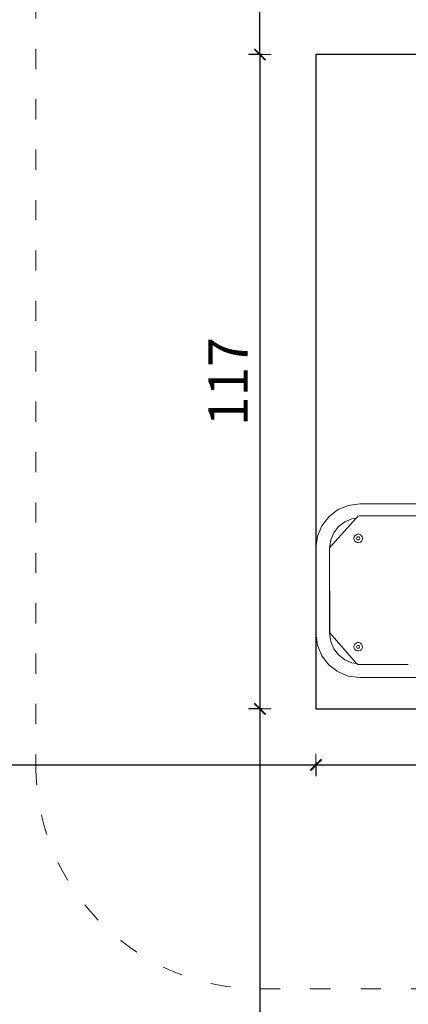
# Model space of a CAD drawing. Units: millimetres. Extents: x 1694 to 3307, y 1296 to 1716.
# Drawn here: x 2972 to 3042, y 1395 to 1571 of the extents above; entities that cross this region are included whole.
import ezdxf

# ---------------------------------------------------------------- set-up
doc = ezdxf.new("R2010")
doc.units = ezdxf.units.MM
doc.linetypes.add('ACAD_ISO03W100', pattern=[30, 12, -18])
doc.linetypes.add('JIS_02_4.0', pattern=[5.5, 4, -1.5])
doc.layers.get('Defpoints').update_dxf_attribs({"color": 250})
for name, color, linetype, lineweight in [('0-03 wymiary', 6, 'Continuous', 5), ('1-02 wid cienki', 8, 'Continuous', 5), ('ProfileEdges_Nr_Pióra__7', 7, 'Continuous', 18)]:
    doc.layers.add(name, color=color, linetype=linetype, lineweight=lineweight)
doc.styles.add('1-25', font='txt', dxfattribs={"height": 7})
doc.dimstyles.new('1-25', dxfattribs={"dimtxt": 7, "dimasz": 0.2, "dimexe": 2, "dimexo": 5, "dimgap": 1.25, "dimtad": 1, "dimdec": 0, "dimrnd": 0.5, "dimtxsty": '1-25', "dimblk": 'BG dim mark', "dimcen": 0, "dimclrd": 256, "dimclre": 8, "dimclrt": 11, "dimadec": 0, "dimazin": 0, "dimtfac": 1, "dimtdec": 0, "dimtix": 1, "dimtmove": 1, "dimatfit": 3, "dimfxl": 0.5, "dimtfill": 1, "dimarcsym": 0})

# ---------------------------------------------------------------- blocks, each defined once
blk = doc.blocks.new('BG dim mark')
for p, q in [((0, -10), (0, 10)), ((10, 0), (-10, 0))]:
    blk.add_line(p, q)
at = {"color": 0, "linetype": 'ByBlock', "const_width": 1.5}
blk.add_lwpolyline([(5, 5), (-5, -5)], dxfattribs=at)
blk = doc.blocks.new('*D22')
at = {"layer": '0-03 wymiary', "color": 8, "linetype": 'JIS_02_4.0', "lineweight": -2, "transparency": 16777216}
for p, q in [((7.14, 74.78), (4.64, 74.78)), ((7.14, -42.11), (4.64, -42.11))]:
    blk.add_line(p, q, dxfattribs=at)
at = {"layer": '0-03 wymiary', "lineweight": -2, "transparency": 16777216}
blk.add_line((6.64, 74.58), (6.64, -41.91), dxfattribs=at)
at = {"layer": 'Defpoints', "color": 0, "transparency": 16777216}
for p in [(16.64, 74.78), (6.64, -42.11), (16.64, -42.11)]:
    blk.add_point(p, dxfattribs=at)
at = {"layer": '0-03 wymiary', "lineweight": -2, "transparency": 16777216, "xscale": 0.2, "yscale": 0.2, "zscale": 0.2}
for p, rotation in [((6.64, 74.78), 90), ((6.64, -42.11), 270)]:
    blk.add_blockref('BG dim mark', p, dxfattribs=dict(at, rotation=rotation))
at = {"layer": '0-03 wymiary', "color": 11, "transparency": 16777216, "insert": (1.88, 16.34), "char_height": 7, "attachment_point": 5, "rotation": 90, "style": '1-25', "bg_fill": 3, "box_fill_scale": 1.1, "bg_fill_color": 256, "bg_fill_true_color": 13158600, "bg_fill_transparency": 0}
blk.add_mtext('117', dxfattribs=at)
blk = doc.blocks.new('*D23')
at = {"layer": '0-03 wymiary', "color": 8, "linetype": 'JIS_02_4.0', "lineweight": -2, "transparency": 16777216}
for p, q in [((7.14, -42.11), (4.64, -42.11)), ((7.14, -192.11), (4.64, -192.11))]:
    blk.add_line(p, q, dxfattribs=at)
at = {"layer": '0-03 wymiary', "lineweight": -2, "transparency": 16777216}
blk.add_line((6.64, -42.31), (6.64, -191.91), dxfattribs=at)
at = {"layer": 'Defpoints', "color": 0, "transparency": 16777216}
for p in [(16.64, -42.11), (6.64, -192.11), (81.6, -192.11)]:
    blk.add_point(p, dxfattribs=at)
at = {"layer": '0-03 wymiary', "lineweight": -2, "transparency": 16777216, "xscale": 0.2, "yscale": 0.2, "zscale": 0.2}
for p, rotation in [((6.64, -42.11), 90), ((6.64, -192.11), 270)]:
    blk.add_blockref('BG dim mark', p, dxfattribs=dict(at, rotation=rotation))
at = {"layer": '0-03 wymiary', "color": 11, "transparency": 16777216, "insert": (1.82, -117.11), "char_height": 7, "attachment_point": 5, "rotation": 90, "style": '1-25', "bg_fill": 3, "box_fill_scale": 1.1, "bg_fill_color": 256, "bg_fill_true_color": 13158600, "bg_fill_transparency": 0}
blk.add_mtext('150', dxfattribs=at)
blk = doc.blocks.new('*D24')
at = {"layer": '0-03 wymiary', "color": 8, "linetype": 'JIS_02_4.0', "lineweight": -2, "transparency": 16777216}
for p, q in [((7.14, 224.78), (4.64, 224.78)), ((7.14, 74.78), (4.64, 74.78))]:
    blk.add_line(p, q, dxfattribs=at)
at = {"layer": '0-03 wymiary', "lineweight": -2, "transparency": 16777216}
blk.add_line((6.64, 74.98), (6.64, 224.58), dxfattribs=at)
at = {"layer": 'Defpoints', "color": 0, "transparency": 16777216}
for p in [(6.64, 224.78), (81.6, 224.78), (16.64, 74.78)]:
    blk.add_point(p, dxfattribs=at)
at = {"layer": '0-03 wymiary', "lineweight": -2, "transparency": 16777216, "xscale": 0.2, "yscale": 0.2, "zscale": 0.2}
for p, rotation in [((6.64, 224.78), 90), ((6.64, 74.78), 270)]:
    blk.add_blockref('BG dim mark', p, dxfattribs=dict(at, rotation=rotation))
at = {"layer": '0-03 wymiary', "color": 11, "transparency": 16777216, "insert": (1.82, 149.78), "char_height": 7, "attachment_point": 5, "rotation": 90, "style": '1-25', "bg_fill": 3, "box_fill_scale": 1.1, "bg_fill_color": 256, "bg_fill_true_color": 13158600, "bg_fill_transparency": 0}
blk.add_mtext('150', dxfattribs=at)
blk = doc.blocks.new('*D26')
at = {"layer": '0-03 wymiary', "color": 8, "linetype": 'JIS_02_4.0', "lineweight": -2, "transparency": 16777216}
for p, q in [((-133.36, -51.61), (-133.36, -54.11)), ((16.64, -51.61), (16.64, -54.11))]:
    blk.add_line(p, q, dxfattribs=at)
at = {"layer": '0-03 wymiary', "lineweight": -2, "transparency": 16777216}
blk.add_line((-133.16, -52.11), (16.44, -52.11), dxfattribs=at)
at = {"layer": 'Defpoints', "color": 0, "transparency": 16777216}
for p in [(-133.36, 16.34), (16.64, -42.11), (16.64, -52.11)]:
    blk.add_point(p, dxfattribs=at)
at = {"layer": '0-03 wymiary', "lineweight": -2, "transparency": 16777216, "xscale": 0.2, "yscale": 0.2, "zscale": 0.2, "rotation": 180}
blk.add_blockref('BG dim mark', (-133.36, -52.11), dxfattribs=at)
at = {"layer": '0-03 wymiary', "lineweight": -2, "transparency": 16777216, "xscale": 0.2, "yscale": 0.2, "zscale": 0.2}
blk.add_blockref('BG dim mark', (16.64, -52.11), dxfattribs=at)
at = {"layer": '0-03 wymiary', "color": 11, "transparency": 16777216, "insert": (-58.36, -47.28), "char_height": 7, "attachment_point": 5, "style": '1-25', "bg_fill": 3, "box_fill_scale": 1.1, "bg_fill_color": 256, "bg_fill_true_color": 13158600, "bg_fill_transparency": 0}
blk.add_mtext('150', dxfattribs=at)
blk = doc.blocks.new('*D27')
at = {"layer": '0-03 wymiary', "color": 8, "linetype": 'JIS_02_4.0', "lineweight": -2, "transparency": 16777216}
for p, q in [((16.64, -51.61), (16.64, -54.11)), ((146.56, -51.61), (146.56, -54.11))]:
    blk.add_line(p, q, dxfattribs=at)
at = {"layer": '0-03 wymiary', "lineweight": -2, "transparency": 16777216}
blk.add_line((16.84, -52.11), (146.36, -52.11), dxfattribs=at)
at = {"layer": 'Defpoints', "color": 0, "transparency": 16777216}
for p in [(16.64, -42.11), (146.56, -42.11), (146.56, -52.11)]:
    blk.add_point(p, dxfattribs=at)
at = {"layer": '0-03 wymiary', "lineweight": -2, "transparency": 16777216, "xscale": 0.2, "yscale": 0.2, "zscale": 0.2, "rotation": 180}
blk.add_blockref('BG dim mark', (16.64, -52.11), dxfattribs=at)
at = {"layer": '0-03 wymiary', "lineweight": -2, "transparency": 16777216, "xscale": 0.2, "yscale": 0.2, "zscale": 0.2}
blk.add_blockref('BG dim mark', (146.56, -52.11), dxfattribs=at)
at = {"layer": '0-03 wymiary', "color": 11, "transparency": 16777216, "insert": (81.6, -47.28), "char_height": 7, "attachment_point": 5, "style": '1-25', "bg_fill": 3, "box_fill_scale": 1.1, "bg_fill_color": 256, "bg_fill_true_color": 13158600, "bg_fill_transparency": 0}
blk.add_mtext('130', dxfattribs=at)
blk = doc.blocks.new('*U21')
at = {"layer": '1-02 wid cienki', "linetype": 'ACAD_ISO03W100', "ltscale": 0.3}
blk.add_lwpolyline([(6.64, -92.11), (156.56, -92.11, 0.414214), (196.56, -52.11), (196.56, 84.78, 0.414214), (156.56, 124.78), (6.64, 124.78, 0.414214), (-33.36, 84.78), (-33.36, -52.11, 0.414214)], format="xyb", close=True, dxfattribs=at)
at = {"layer": 'Defpoints'}
blk.add_lwpolyline([(16.64, -42.11), (146.56, -42.11), (146.56, 74.78), (16.64, 74.78)], close=True, dxfattribs=at)
blk.add_point((0, 0), dxfattribs=at)
at = {"layer": '0-03 wymiary'}
dim = blk.add_linear_dim(base=(6.64, -42.11), p1=(16.64, 74.78), p2=(16.64, -42.11), angle=90, dimstyle='1-25', override={"dimfxlon": 1}, dxfattribs=at)
dim.commit()
dim.dimension.update_dxf_attribs({"geometry": '*D22', "text_midpoint": (1.88, 16.34)})
for base, p1, p2, picture, middle in [((6.64, 224.78), (16.64, 74.78), (81.6, 224.78), '*D24', (1.82, 149.78)), ((6.64, -192.11), (16.64, -42.11), (81.6, -192.11), '*D23', (1.82, -117.11))]:
    dim = blk.add_linear_dim(base=base, p1=p1, p2=p2, angle=90, dimstyle='1-25', override={"dimfxlon": 1}, dxfattribs=at)
    dim.commit()
    dim.dimension.update_dxf_attribs({"geometry": picture, "text_midpoint": middle})
dim = blk.add_linear_dim(base=(16.64, -52.11), p1=(-133.36, 16.34), p2=(16.64, -42.11), dimstyle='1-25', override={"dimfxlon": 1}, dxfattribs=at)
dim.commit()
dim.dimension.update_dxf_attribs({"geometry": '*D26', "text_midpoint": (-58.36, -47.28)})
dim = blk.add_linear_dim(base=(146.56, -52.11), p1=(16.64, -42.11), p2=(146.56, -42.11), dimstyle='1-25', override={"dimfxlon": 1}, dxfattribs=at)
dim.commit()
dim.dimension.update_dxf_attribs({"geometry": '*D27', "text_midpoint": (81.6, -47.28)})

msp = doc.modelspace()

# ---------------------------------------------------------------- block references
msp.add_blockref('*U21', (3008.62, 1489.7))

# ---------------------------------------------------------------- next in the draw order: linework, layer by layer
at = {"layer": 'ProfileEdges_Nr_Pióra__7', "linetype": 'Continuous', "flags": 128}
for points in [[(3033.12, 1484.2), (3031.03, 1483.93)], [(3033.12, 1484.2), (3060.65, 1484.2)], [(3029.15, 1483.13), (3027.56, 1481.9)], [(3029.15, 1483.13), (3031.03, 1483.93)], [(3026.33, 1480.31), (3027.56, 1481.9)], [(3027.71, 1476.34), (3032.47, 1481.66)], [(3030.4, 1481.01), (3029.3, 1480.16)], [(3030.4, 1481.01), (3031.69, 1481.55)], [(3031.69, 1481.55), (3032.47, 1481.66)], [(3032.47, 1481.66), (3032.49, 1481.68)], [(3032.51, 1481.71), (3032.49, 1481.68)], [(3032.56, 1481.76), (3032.51, 1481.71)], [(3032.64, 1481.85), (3032.56, 1481.76)], [(3032.69, 1481.91), (3032.64, 1481.85)], [(3032.82, 1482.06), (3032.69, 1481.91)], [(3033.13, 1482.08), (3032.99, 1482.08)], [(3049.88, 1482.08), (3033.13, 1482.08)], [(3026.33, 1480.31), (3025.53, 1478.43)], [(3028.46, 1479.06), (3027.91, 1477.77)], [(3029.3, 1480.16), (3028.46, 1479.06)], [(3025.26, 1476.34), (3025.53, 1478.43)], [(3027.91, 1477.77), (3027.71, 1476.33)], [(3032.1, 1478.3), (3032.06, 1478.04)], [(3032.06, 1478.04), (3032.1, 1477.78)], [(3032.1, 1478.3), (3032.23, 1478.53)], [(3032.23, 1477.55), (3032.1, 1477.78)], [(3032.23, 1478.53), (3032.44, 1478.7)], [(3032.23, 1477.55), (3032.44, 1477.38)], [(3032.44, 1478.7), (3032.68, 1478.79)], [(3032.68, 1477.29), (3032.44, 1477.38)], [(3032.51, 1478.04), (3032.66, 1478.3)], [(3032.66, 1477.77), (3032.51, 1478.04)], [(3032.66, 1478.3), (3032.97, 1478.3)], [(3032.97, 1477.77), (3032.66, 1477.77)], [(3032.68, 1478.79), (3032.95, 1478.79)], [(3032.95, 1477.29), (3032.68, 1477.29)], [(3033.2, 1478.7), (3032.95, 1478.79)], [(3032.95, 1477.29), (3033.2, 1477.38)], [(3032.97, 1478.3), (3033.12, 1478.04)], [(3033.12, 1478.04), (3032.97, 1477.77)], [(3033.4, 1478.53), (3033.2, 1478.7)], [(3033.4, 1477.55), (3033.2, 1477.38)], [(3033.4, 1478.53), (3033.53, 1478.3)], [(3033.53, 1477.78), (3033.4, 1477.55)], [(3033.58, 1478.04), (3033.53, 1478.3)], [(3033.58, 1478.04), (3033.53, 1477.78)], [(3025.26, 1473.79), (3025.26, 1476.34)], [(3027.71, 1476.34), (3027.76, 1461.16)], [(3027.71, 1473.79), (3027.71, 1476.33)], [(3025.26, 1461.05), (3025.26, 1473.79)], [(3027.71, 1473.79), (3027.71, 1461.06)], [(3025.53, 1458.97), (3025.26, 1461.05)], [(3027.91, 1459.62), (3027.71, 1461.06)], [(3027.76, 1461.16), (3032.54, 1455.73)], [(3028.46, 1458.33), (3027.91, 1459.62)], [(3026.33, 1457.08), (3025.53, 1458.97)], [(3028.46, 1458.33), (3029.3, 1457.24)], [(3032.1, 1458.95), (3032.06, 1458.69)], [(3032.06, 1458.69), (3032.1, 1458.43)], [(3032.1, 1458.95), (3032.23, 1459.18)], [(3032.23, 1458.2), (3032.1, 1458.43)], [(3032.23, 1459.18), (3032.44, 1459.34)], [(3032.23, 1458.2), (3032.44, 1458.03)], [(3032.68, 1459.44), (3032.44, 1459.34)], [(3032.68, 1457.94), (3032.44, 1458.03)], [(3032.51, 1458.68), (3032.66, 1458.95)], [(3032.66, 1458.42), (3032.51, 1458.68)], [(3032.66, 1458.95), (3032.97, 1458.95)], [(3032.97, 1458.42), (3032.66, 1458.42)], [(3032.68, 1459.44), (3032.95, 1459.44)], [(3032.95, 1457.94), (3032.68, 1457.94)], [(3032.95, 1459.44), (3033.2, 1459.34)], [(3032.95, 1457.94), (3033.2, 1458.03)], [(3032.97, 1458.95), (3033.12, 1458.68)], [(3033.12, 1458.68), (3032.97, 1458.42)], [(3033.2, 1459.34), (3033.4, 1459.18)], [(3033.4, 1458.2), (3033.2, 1458.03)], [(3033.4, 1459.18), (3033.53, 1458.95)], [(3033.53, 1458.43), (3033.4, 1458.2)], [(3033.58, 1458.69), (3033.53, 1458.95)], [(3033.58, 1458.69), (3033.53, 1458.43)], [(3027.56, 1455.49), (3026.33, 1457.08)], [(3029.3, 1457.24), (3030.4, 1456.39)], [(3030.4, 1456.39), (3031.69, 1455.85)], [(3029.15, 1454.26), (3027.56, 1455.49)], [(3029.15, 1454.26), (3031.03, 1453.47)], [(3031.69, 1455.85), (3032.54, 1455.73)], [(3032.54, 1455.73), (3032.57, 1455.7)], [(3032.57, 1455.7), (3032.59, 1455.68)], [(3032.59, 1455.68), (3032.67, 1455.58)], [(3032.67, 1455.58), (3032.71, 1455.53)], [(3032.71, 1455.53), (3032.75, 1455.5)], [(3032.75, 1455.5), (3033, 1455.5)], [(3033, 1455.5), (3033.05, 1455.5)], [(3033.05, 1455.5), (3033.13, 1455.5)], [(3033.13, 1455.5), (3037.23, 1455.5)], [(3037.23, 1455.5), (3041.76, 1455.5)], [(3031.03, 1453.47), (3033.12, 1453.19)], [(3033.12, 1453.19), (3128.29, 1453.19)]]:
    msp.add_lwpolyline(points, dxfattribs=at)

doc.saveas('drawing.dxf')
